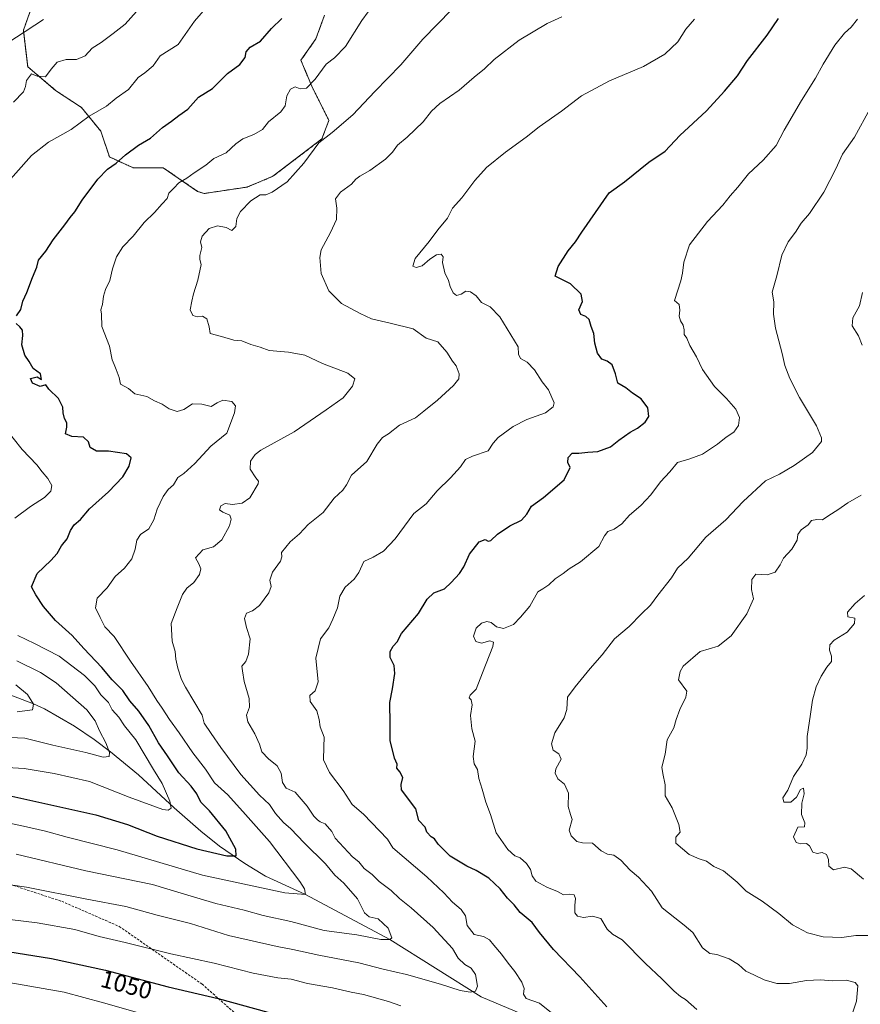
# Model space of a CAD drawing. Units: metres. Extents: x 569903 to 573337, y 4731099 to 4733448.
# Drawn here: x 572247 to 572592, y 4731499 to 4731903 of the extents above; entities that cross this region are included whole.
import ezdxf
from ezdxf.enums import TextEntityAlignment as Align

# ---------------------------------------------------------------- set-up
doc = ezdxf.new("R2010")
doc.units = ezdxf.units.M
doc.header["$MEASUREMENT"] = 0
doc.linetypes.add('TRAZOS', pattern=[0.75, 0.5, -0.25])
doc.linetypes.add('TRAZOSX2', pattern=[1.5, 1, -0.5])
for name, color, linetype, lineweight in [('Arbolado forestal', 92, 'TRAZOS', 0), ('Arbolado forestal CxS', 92, 'Continuous', 0), ('Corriente natural lineal', 142, 'Continuous', 13), ('Curva de nivel maestra', 36, 'Continuous', 30), ('Curva de nivel normal', 36, 'Continuous', 0), ('Matorral', 135, 'Continuous', 0), ('Matorral CxS', 135, 'Continuous', 0), ('Rótulo de curva de nivel directora', 19, 'Continuous', 0), ('Senda', 19, 'TRAZOSX2', 0)]:
    doc.layers.add(name, color=color, linetype=linetype, lineweight=lineweight)
doc.styles.add('Arial', font='txt', dxfattribs={"height": 0.2})

# ---------------------------------------------------------------- blocks, each defined once
blk = doc.blocks.new('*U150')
at = {"layer": 'Arbolado forestal CxS', "color": 92, "linetype": 'Continuous', "lineweight": 0}
blk.add_polyline3d([(572252.39, 4731908.42, 1008.34), (572248.86, 4731898.72, 1009.92), (572250.62, 4731883.74, 1013.89), (572262.09, 4731874.04, 1016.15), (572272.67, 4731866.99, 1019.42), (572280.61, 4731857.29, 1021.59), (572284.13, 4731846.72, 1024.31), (572293.83, 4731842.31, 1026.29), (572306.18, 4731842.31, 1028.37), (572320.29, 4731832.61, 1031.28), (572322.94, 4731831.73, 1031.7), (572340.57, 4731834.38, 1033.52), (572351.16, 4731838.78, 1034.06), (572371.26, 4731854.15, 1035.14), (572374.09, 4731861.7, 1033.61), (572367.03, 4731875.8, 1030.1), (572362.62, 4731886.38, 1028.15), (572368.79, 4731895.19, 1028.2), (572372.32, 4731904.89, 1027.52)], dxfattribs=at)
blk = doc.blocks.new('*U179')
at = {"layer": 'Curva de nivel normal', "color": 36, "linetype": 'Continuous', "lineweight": 0}
for points in [[(572297.52, 4731909.01, 1015), (572290.54, 4731901.2, 1015), (572285.73, 4731897.39, 1015), (572280.69, 4731893.6, 1015), (572277.09, 4731891.38, 1015), (572274.13, 4731888.25, 1015), (572270.6, 4731886.73, 1015), (572266.37, 4731886.68, 1015), (572262.72, 4731885.56, 1015), (572260.28, 4731882.7, 1015), (572257.88, 4731879.57, 1015), (572254.45, 4731879.88, 1015), (572252.12, 4731880.83, 1015), (572250.14, 4731878.13, 1015), (572249.73, 4731875.6, 1015), (572248.91, 4731873.46, 1015), (572244.78, 4731869.19, 1015)], [(572246.24, 4731640.06, 1015), (572255.89, 4731635.28, 1015), (572262.32, 4731631.09, 1015), (572274.91, 4731620.04, 1015), (572278.27, 4731615.54, 1015), (572280.07, 4731611.34, 1015), (572282.62, 4731606.52, 1015), (572284.17, 4731602.46, 1015), (572283.96, 4731600.92, 1015), (572281.58, 4731600.55, 1015), (572274.5, 4731602.47, 1015), (572260.93, 4731605.48, 1015), (572249.5, 4731608.36, 1015), (572227.91, 4731609.34, 1015)]]:
    blk.add_polyline3d(points, dxfattribs=at)
blk = doc.blocks.new('*U192')
at = {"layer": 'Curva de nivel normal', "color": 36, "linetype": 'Continuous', "lineweight": 0}
blk.add_polyline3d([(572245.86, 4731560.85, 1035), (572274.44, 4731554.04, 1035), (572301.73, 4731548.33, 1035), (572313.52, 4731544.78, 1035), (572327.71, 4731540.64, 1035), (572339.33, 4731537.9, 1035), (572347.21, 4731535.71, 1035), (572358.42, 4731533.17, 1035), (572372.21, 4731529.54, 1035), (572385.58, 4731527.69, 1035), (572395.39, 4731525.82, 1035), (572399.1, 4731525.87, 1035), (572399.91, 4731526.5, 1035), (572398.4, 4731530.41, 1035), (572394.34, 4731534.34, 1035), (572390.66, 4731535.16, 1035), (572388.62, 4731536.78, 1035), (572385.86, 4731542.5, 1035), (572380.25, 4731548.93, 1035), (572376.49, 4731552.19, 1035), (572372.64, 4731556.9, 1035), (572363.9, 4731565.53, 1035), (572358.47, 4731571.2, 1035), (572355.52, 4731573.82, 1035), (572352.26, 4731577.53, 1035), (572349.69, 4731581.25, 1035), (572345.68, 4731584.96, 1035), (572337.98, 4731593.52, 1035), (572329.73, 4731604.49, 1035), (572325.81, 4731610.32, 1035), (572323.02, 4731614.48, 1035), (572322.16, 4731617.85, 1035), (572315.36, 4731629.27, 1035), (572313.72, 4731632.47, 1035), (572312.14, 4731637.15, 1035), (572311.32, 4731640.74, 1035), (572311.03, 4731643.91, 1035), (572309.8, 4731648.15, 1035), (572309.41, 4731655.4, 1035), (572311.88, 4731661.8, 1035), (572314.11, 4731667.36, 1035), (572315.9, 4731669.91, 1035), (572318.76, 4731672.19, 1035), (572321.04, 4731675.53, 1035), (572321.56, 4731677.86, 1035), (572320.72, 4731679.88, 1035), (572319.46, 4731682.35, 1035), (572322.43, 4731685.68, 1035), (572326.74, 4731686.9, 1035), (572330.2, 4731689.7, 1035), (572333.38, 4731695.44, 1035), (572334.05, 4731698.13, 1035), (572333.43, 4731699.8, 1035), (572330.6, 4731701.07, 1035), (572329.24, 4731702.08, 1035), (572329.8, 4731703.7, 1035), (572331.51, 4731704.56, 1035), (572334.59, 4731704.2, 1035), (572338.59, 4731704.72, 1035), (572341.64, 4731706.99, 1035), (572345.1, 4731712.64, 1035), (572345.26, 4731713.76, 1035), (572344.11, 4731715.17, 1035), (572341.86, 4731718.7, 1035), (572341.95, 4731722.04, 1035), (572343.85, 4731724.71, 1035), (572346.25, 4731726.46, 1035), (572359.86, 4731733.98, 1035), (572372.92, 4731742.99, 1035), (572379.92, 4731747.94, 1035), (572383.72, 4731752.7, 1035), (572384.75, 4731755.69, 1035), (572381.82, 4731758.02, 1035), (572371.52, 4731762.04, 1035), (572364.25, 4731765.4, 1035), (572357.58, 4731766.67, 1035), (572349.58, 4731767.34, 1035), (572345.86, 4731768.78, 1035), (572342.04, 4731769.84, 1035), (572338.4, 4731771.34, 1035), (572335.06, 4731771.61, 1035), (572330.11, 4731773.14, 1035), (572325.4, 4731774.29, 1035), (572325.02, 4731777.12, 1035), (572324.11, 4731780.33, 1035), (572322.25, 4731781.49, 1035), (572320.25, 4731781.21, 1035), (572318.32, 4731781.69, 1035), (572317.22, 4731784.1, 1035), (572317.97, 4731787.53, 1035), (572318.53, 4731790.53, 1035), (572320.36, 4731796.19, 1035), (572321.74, 4731802.66, 1035), (572321.2, 4731804.71, 1035), (572321.18, 4731806.32, 1035), (572321.99, 4731809.53, 1035), (572321.44, 4731811.86, 1035), (572322.15, 4731814.19, 1035), (572325, 4731817.35, 1035), (572328.4, 4731818.52, 1035), (572332.01, 4731817.78, 1035), (572334.28, 4731816.55, 1035), (572335.93, 4731818.19, 1035), (572336.41, 4731821.53, 1035), (572337.88, 4731824.4, 1035), (572342.08, 4731828.67, 1035), (572345.92, 4731831.25, 1035), (572348.22, 4731831.23, 1035), (572350.88, 4731832.24, 1035), (572356.92, 4731836.49, 1035), (572363.88, 4731844.18, 1035), (572369.94, 4731852.46, 1035), (572375.47, 4731856.82, 1035), (572383.97, 4731863.98, 1035), (572392.92, 4731873.53, 1035), (572403.58, 4731884.5, 1035), (572412.66, 4731895.06, 1035), (572424.54, 4731907.24, 1035)], dxfattribs=at)
blk = doc.blocks.new('*U193')
at = {"layer": 'Curva de nivel normal', "color": 36, "linetype": 'Continuous', "lineweight": 0}
blk.add_polyline3d([(572392.75, 4731909.8, 1030), (572387.56, 4731902.62, 1030), (572380.88, 4731892.06, 1030), (572376.45, 4731887.39, 1030), (572373.02, 4731884.73, 1030), (572368.44, 4731878.61, 1030), (572364.9, 4731874.97, 1030), (572362.33, 4731874.71, 1030), (572360.25, 4731875.46, 1030), (572358.32, 4731874.57, 1030), (572356.85, 4731871.82, 1030), (572356.18, 4731867.71, 1030), (572354.38, 4731865.2, 1030), (572349.3, 4731861.08, 1030), (572346.87, 4731858, 1030), (572343.26, 4731855.92, 1030), (572338.79, 4731854.21, 1030), (572335.94, 4731852.09, 1030), (572332.03, 4731848.39, 1030), (572326.94, 4731846.07, 1030), (572323.58, 4731843.4, 1030), (572318.89, 4731840.23, 1030), (572315.81, 4731837.96, 1030), (572312.63, 4731836.17, 1030), (572310.51, 4731833.94, 1030), (572308.54, 4731831.81, 1030), (572307.81, 4731829.67, 1030), (572305.74, 4731827.48, 1030), (572302.66, 4731823.96, 1030), (572298.32, 4731819.91, 1030), (572293.85, 4731814.29, 1030), (572289.58, 4731809.86, 1030), (572287.06, 4731805.7, 1030), (572285.45, 4731800.89, 1030), (572284.28, 4731796.08, 1030), (572282.52, 4731792.4, 1030), (572281.68, 4731789.58, 1030), (572281.31, 4731786.19, 1030), (572280.6, 4731784.02, 1030), (572280.88, 4731782.19, 1030), (572281.08, 4731777.14, 1030), (572284.14, 4731769.12, 1030), (572285.22, 4731763.5, 1030), (572286.13, 4731761.68, 1030), (572286.88, 4731759.59, 1030), (572288.1, 4731756.31, 1030), (572288.64, 4731753.59, 1030), (572291.9, 4731751.84, 1030), (572294.5, 4731749.59, 1030), (572299.47, 4731748.43, 1030), (572302.56, 4731746.65, 1030), (572305.81, 4731745.39, 1030), (572308.56, 4731743.41, 1030), (572311.92, 4731742.3, 1030), (572314.58, 4731743.23, 1030), (572318.2, 4731745.5, 1030), (572322.03, 4731745.33, 1030), (572325.86, 4731744.39, 1030), (572328.25, 4731745.86, 1030), (572330.58, 4731747, 1030), (572334.37, 4731746.41, 1030), (572335.78, 4731744.6, 1030), (572335.41, 4731741.83, 1030), (572332.25, 4731733.46, 1030), (572325.76, 4731728.19, 1030), (572319.08, 4731721.07, 1030), (572314.57, 4731716.94, 1030), (572312.23, 4731715.31, 1030), (572310.33, 4731712.32, 1030), (572308.27, 4731710.4, 1030), (572306.1, 4731707.5, 1030), (572303.71, 4731702.24, 1030), (572302.38, 4731697.86, 1030), (572300.31, 4731694.22, 1030), (572296.93, 4731691.97, 1030), (572295.37, 4731689.55, 1030), (572294.72, 4731685.86, 1030), (572293.26, 4731681.86, 1030), (572290.28, 4731678.07, 1030), (572286.53, 4731674.71, 1030), (572283.19, 4731670.07, 1030), (572279.05, 4731665.86, 1030), (572278.46, 4731661.88, 1030), (572280.29, 4731657.93, 1030), (572282.31, 4731654.02, 1030), (572286.1, 4731650.14, 1030), (572292.7, 4731639.98, 1030), (572300.04, 4731629.62, 1030), (572303.56, 4731623.83, 1030), (572305.8, 4731620.67, 1030), (572308.74, 4731616, 1030), (572312.66, 4731610.54, 1030), (572318.25, 4731602.39, 1030), (572323.48, 4731595.64, 1030), (572327.26, 4731590.13, 1030), (572332.62, 4731585.08, 1030), (572339.89, 4731577.14, 1030), (572349.8, 4731566.06, 1030), (572362.18, 4731549.64, 1030), (572364.12, 4731546.55, 1030), (572364.56, 4731544.24, 1030), (572355.99, 4731544.93, 1030), (572322.34, 4731552.24, 1030), (572287.24, 4731562.57, 1030), (572266.8, 4731567.85, 1030), (572257.96, 4731570.31, 1030), (572248.94, 4731572.3, 1030), (572234.15, 4731575.42, 1030)], dxfattribs=at)
blk = doc.blocks.new('*U195')
at = {"layer": 'Curva de nivel normal', "color": 36, "linetype": 'Continuous', "lineweight": 0}
blk.add_polyline3d([(572469.62, 4731904.16, 1040), (572463.53, 4731901.44, 1040), (572452.1, 4731894.56, 1040), (572441.78, 4731886.7, 1040), (572437.88, 4731882.87, 1040), (572433.62, 4731879.44, 1040), (572427.5, 4731874.16, 1040), (572419.52, 4731868.6, 1040), (572416.1, 4731865.53, 1040), (572412.78, 4731861.19, 1040), (572406.11, 4731854.86, 1040), (572402.16, 4731851.62, 1040), (572400.19, 4731848.65, 1040), (572397.25, 4731845.76, 1040), (572390.92, 4731841.12, 1040), (572386.73, 4731838.86, 1040), (572385.17, 4731837.67, 1040), (572383.4, 4731835.54, 1040), (572378.91, 4731832.23, 1040), (572376.75, 4731829.54, 1040), (572377.3, 4731825.75, 1040), (572377.19, 4731821.1, 1040), (572374.71, 4731815.7, 1040), (572370.88, 4731808.66, 1040), (572370.39, 4731805.47, 1040), (572370.94, 4731798.88, 1040), (572374.1, 4731791.81, 1040), (572379.2, 4731786.58, 1040), (572386.92, 4731782.47, 1040), (572391.58, 4731780.35, 1040), (572399.19, 4731778.6, 1040), (572408.61, 4731776.22, 1040), (572413.95, 4731772.41, 1040), (572418.7, 4731770.92, 1040), (572422.41, 4731766.68, 1040), (572424.73, 4731762.98, 1040), (572426.25, 4731761.07, 1040), (572427.43, 4731757.78, 1040), (572427.38, 4731755.76, 1040), (572425.14, 4731752.96, 1040), (572418.58, 4731746.98, 1040), (572413, 4731742.45, 1040), (572409.56, 4731739.77, 1040), (572403, 4731736.78, 1040), (572398.54, 4731733.16, 1040), (572396.07, 4731731.69, 1040), (572393.87, 4731728.96, 1040), (572389.58, 4731721.84, 1040), (572383.42, 4731716.26, 1040), (572381.26, 4731712.3, 1040), (572379.75, 4731710.03, 1040), (572376.25, 4731706.76, 1040), (572371.68, 4731700.97, 1040), (572365.64, 4731695.99, 1040), (572362.09, 4731692.11, 1040), (572358.16, 4731688.87, 1040), (572354.6, 4731684.58, 1040), (572354.82, 4731682.73, 1040), (572354.26, 4731681, 1040), (572350.91, 4731676.41, 1040), (572349.86, 4731673.14, 1040), (572350.4, 4731670.54, 1040), (572349.48, 4731668.02, 1040), (572345.69, 4731662.81, 1040), (572342.8, 4731660.6, 1040), (572340.37, 4731659.62, 1040), (572339.46, 4731657.48, 1040), (572340.31, 4731653.72, 1040), (572341.84, 4731649.15, 1040), (572341.18, 4731642.85, 1040), (572339.98, 4731639.85, 1040), (572338.34, 4731637.93, 1040), (572338.61, 4731635.96, 1040), (572339.41, 4731631.68, 1040), (572341.37, 4731624.64, 1040), (572341.48, 4731621.08, 1040), (572340.25, 4731617.85, 1040), (572340.84, 4731615.11, 1040), (572343.78, 4731610.13, 1040), (572345.58, 4731605.99, 1040), (572346.65, 4731602.8, 1040), (572349.36, 4731599.85, 1040), (572352.88, 4731597, 1040), (572354.53, 4731594.01, 1040), (572355.06, 4731590.26, 1040), (572356.55, 4731587.94, 1040), (572360.2, 4731586.19, 1040), (572365.24, 4731580.5, 1040), (572367.85, 4731576.45, 1040), (572369.36, 4731574.96, 1040), (572370.45, 4731574.05, 1040), (572372.55, 4731573.23, 1040), (572375.26, 4731570.12, 1040), (572376.66, 4731567.36, 1040), (572383.77, 4731559.75, 1040), (572386.33, 4731557.62, 1040), (572388.6, 4731555, 1040), (572391.87, 4731552.46, 1040), (572394.71, 4731549.6, 1040), (572399.55, 4731545.86, 1040), (572403.04, 4731542.64, 1040), (572407.85, 4731538.78, 1040), (572416.85, 4731530.78, 1040), (572424.72, 4731522.19, 1040), (572427.12, 4731518.21, 1040), (572429.78, 4731515.58, 1040), (572432.42, 4731514.08, 1040), (572434.18, 4731511.51, 1040), (572435.07, 4731506.69, 1040), (572434.16, 4731504.65, 1040), (572432.06, 4731504.22, 1040), (572427.83, 4731504.88, 1040), (572419.78, 4731507.49, 1040), (572405.87, 4731511.42, 1040), (572396.31, 4731513.69, 1040), (572386.42, 4731516.25, 1040), (572369.96, 4731519.39, 1040), (572359.25, 4731521.75, 1040), (572352.92, 4731522.9, 1040), (572333, 4731527.4, 1040), (572317.3, 4731532.36, 1040), (572303.72, 4731535.84, 1040), (572290.92, 4731539.29, 1040), (572274.87, 4731542.36, 1040), (572250.16, 4731547.35, 1040), (572232.29, 4731549.9, 1040)], dxfattribs=at)
blk = doc.blocks.new('*U207')
at = {"layer": 'Curva de nivel maestra', "color": 36, "linetype": 'Continuous', "lineweight": 30}
for points in [[(572241.64, 4731585.09, 1025), (572278.52, 4731577.01, 1025), (572291.58, 4731572.92, 1025), (572303.7, 4731568.19, 1025), (572319.98, 4731563.02, 1025), (572332.22, 4731560.12, 1025), (572336.12, 4731560.14, 1025), (572335.94, 4731562.88, 1025), (572331.79, 4731570.32, 1025), (572325.18, 4731578.62, 1025), (572321.53, 4731582.2, 1025), (572319.98, 4731585.55, 1025), (572317.68, 4731588.65, 1025), (572312.52, 4731594.19, 1025), (572307.98, 4731601.18, 1025), (572304.24, 4731606.54, 1025), (572300.35, 4731613.61, 1025), (572296.21, 4731619.48, 1025), (572292.49, 4731623.76, 1025), (572289.65, 4731627.91, 1025), (572285.24, 4731632.27, 1025), (572281.04, 4731637.39, 1025), (572273.68, 4731645.13, 1025), (572268.8, 4731650.42, 1025), (572262, 4731656.69, 1025), (572257.08, 4731662.36, 1025), (572254, 4731667.1, 1025), (572252.19, 4731670.48, 1025), (572254.56, 4731675.86, 1025), (572260.09, 4731681.19, 1025), (572262.67, 4731684.14, 1025), (572264.47, 4731687.3, 1025), (572266.85, 4731690.14, 1025), (572268.17, 4731693.53, 1025), (572269.72, 4731695.81, 1025), (572272.21, 4731697.99, 1025), (572275.94, 4731702.44, 1025), (572283.69, 4731709.39, 1025), (572289.68, 4731715.49, 1025), (572292.25, 4731719.86, 1025), (572292.99, 4731723.4, 1025), (572291.19, 4731724.92, 1025), (572283.8, 4731726.02, 1025), (572278.77, 4731726.12, 1025), (572276.22, 4731727.56, 1025), (572275.62, 4731729.87, 1025), (572273.52, 4731731.83, 1025), (572268.78, 4731732.14, 1025), (572266.07, 4731733.14, 1025), (572266.63, 4731735.86, 1025), (572266.66, 4731737.76, 1025), (572265.74, 4731739.45, 1025), (572265.19, 4731741.76, 1025), (572265.07, 4731744.14, 1025), (572263.22, 4731747.63, 1025), (572259.24, 4731751.5, 1025), (572258.01, 4731753.33, 1025), (572255.8, 4731752.64, 1025), (572252.54, 4731754, 1025), (572251.73, 4731755.86, 1025), (572254.56, 4731756.54, 1025), (572256.25, 4731755.4, 1025), (572255.87, 4731757.83, 1025), (572252.83, 4731759.93, 1025), (572251.26, 4731762.84, 1025), (572249.47, 4731765.5, 1025), (572248.23, 4731769.72, 1025), (572248.67, 4731773.53, 1025), (572248.53, 4731775.74, 1025), (572247.42, 4731777.05, 1025), (572245.97, 4731778.41, 1025)], [(572246.02, 4731781.53, 1025), (572247.82, 4731784.19, 1025), (572248.68, 4731787.61, 1025), (572250.34, 4731791.19, 1025), (572252.61, 4731797.28, 1025), (572254.33, 4731801.57, 1025), (572255.04, 4731804.4, 1025), (572258.1, 4731808.13, 1025), (572261.05, 4731812.71, 1025), (572265.88, 4731818.89, 1025), (572267.97, 4731821.86, 1025), (572269.92, 4731824.19, 1025), (572273, 4731829.06, 1025), (572279.36, 4731837.66, 1025), (572283.36, 4731841.73, 1025), (572286.93, 4731844.13, 1025), (572290.71, 4731847.64, 1025), (572296.02, 4731851.57, 1025), (572301, 4731854.47, 1025), (572305.93, 4731858.78, 1025), (572309.58, 4731861.41, 1025), (572312.6, 4731863.7, 1025), (572316.28, 4731866.26, 1025), (572320.58, 4731871.19, 1025), (572326.33, 4731874.73, 1025), (572332.58, 4731880.93, 1025), (572337.64, 4731884.62, 1025), (572339.76, 4731887.54, 1025), (572340.18, 4731889.84, 1025), (572341.88, 4731891.79, 1025), (572346.12, 4731894.21, 1025), (572350.6, 4731899.46, 1025), (572354.83, 4731903.54, 1025)]]:
    blk.add_polyline3d(points, dxfattribs=at)

msp = doc.modelspace()

# ---------------------------------------------------------------- linework, layer by layer
at = {"layer": 'Arbolado forestal', "color": 92, "linetype": 'TRAZOS', "lineweight": 0}
msp.add_polyline3d([(572252.39, 4731908.42, 1008.34), (572248.86, 4731898.72, 1009.92), (572250.62, 4731883.74, 1013.89), (572262.09, 4731874.04, 1016.15), (572272.67, 4731866.99, 1019.42), (572280.61, 4731857.29, 1021.59), (572284.13, 4731846.72, 1024.31), (572293.83, 4731842.31, 1026.29), (572306.18, 4731842.31, 1028.37), (572320.29, 4731832.61, 1031.28), (572322.94, 4731831.73, 1031.7), (572340.57, 4731834.38, 1033.52), (572351.16, 4731838.78, 1034.06), (572371.26, 4731854.15, 1035.14), (572374.09, 4731861.7, 1033.6), (572367.03, 4731875.8, 1030.1), (572362.62, 4731886.38, 1028.15), (572368.79, 4731895.19, 1028.2), (572372.32, 4731904.89, 1027.52)], dxfattribs=at)
at = {"layer": 'Corriente natural lineal', "color": 142, "linetype": 'Continuous', "lineweight": 13}
msp.add_polyline3d([(572497.93, 4731470.99, 1049.25), (572471.16, 4731487.75, 1044.94), (572436.56, 4731502.34, 1040.33), (572399.1, 4731525.87, 1035.07), (572364.56, 4731544.24, 1030.02), (572348.13, 4731551.73, 1027.68), (572339.62, 4731556.97, 1026.02), (572329.21, 4731564.08, 1023.76), (572321.53, 4731570.28, 1022.24), (572310.68, 4731579.77, 1020.25), (572296.01, 4731593.38, 1017.46), (572284.61, 4731602.73, 1015.2), (572277.93, 4731607.78, 1013.92), (572269.77, 4731613.35, 1012.64), (572257.48, 4731620.35, 1010.72), (572252.99, 4731622.5, 1009.98), (572243.73, 4731625.99, 1008.54)], dxfattribs=at)
at = {"layer": 'Curva de nivel maestra', "color": 36, "linetype": 'Continuous', "lineweight": 30}
for points in [[(572487.97, 4731498.25, 1050), (572476.98, 4731510.58, 1050), (572466.15, 4731521.75, 1050), (572460.38, 4731528.75, 1050), (572457.39, 4731532.74, 1050), (572452.49, 4731536.86, 1050), (572450.06, 4731540, 1050), (572447.24, 4731542.84, 1050), (572444.29, 4731546.56, 1050), (572439.63, 4731550.99, 1050), (572434.49, 4731554.1, 1050), (572430.58, 4731555.83, 1050), (572427.92, 4731557.56, 1050), (572423.86, 4731560, 1050), (572418.91, 4731564.95, 1050), (572417.4, 4731567.05, 1050), (572415.97, 4731567.98, 1050), (572414.27, 4731569.83, 1050), (572413.51, 4731571.88, 1050), (572410.94, 4731574.66, 1050), (572409.79, 4731579.42, 1050), (572403.91, 4731587.17, 1050), (572403.77, 4731589.37, 1050), (572404.33, 4731592.26, 1050), (572403.2, 4731594.62, 1050), (572401.87, 4731596.02, 1050), (572402.09, 4731597.66, 1050), (572400.95, 4731600.17, 1050), (572399.18, 4731607.45, 1050), (572399.19, 4731614.12, 1050), (572399.08, 4731623.01, 1050), (572400.21, 4731628.62, 1050), (572401.16, 4731634.86, 1050), (572400.79, 4731638.18, 1050), (572399.24, 4731641.52, 1050), (572399.27, 4731643.91, 1050), (572400.44, 4731646.1, 1050), (572402.04, 4731647.91, 1050), (572403.8, 4731651.26, 1050), (572410.88, 4731659.53, 1050), (572414.31, 4731665.44, 1050), (572417.16, 4731668.05, 1050), (572421.54, 4731669.62, 1050), (572424.19, 4731672.23, 1050), (572427.65, 4731675.96, 1050), (572429.42, 4731678.64, 1050), (572431.72, 4731683.86, 1050), (572435.62, 4731688.9, 1050), (572438.08, 4731689.88, 1050), (572439.35, 4731689.19, 1050), (572440.51, 4731689.48, 1050), (572443.2, 4731692.02, 1050), (572448.23, 4731695.39, 1050), (572453.03, 4731697.83, 1050), (572455.16, 4731700.19, 1050), (572457.12, 4731703.53, 1050), (572462.11, 4731707.07, 1050), (572470.57, 4731714.38, 1050), (572473, 4731719.32, 1050), (572472.05, 4731721.45, 1050), (572472.1, 4731723.46, 1050), (572473.83, 4731725.29, 1050), (572476.5, 4731725.24, 1050), (572480.19, 4731725.66, 1050), (572484.34, 4731725.96, 1050), (572489.53, 4731727.87, 1050), (572492.93, 4731730.58, 1050), (572497.59, 4731733.88, 1050), (572500.59, 4731735.55, 1050), (572503.79, 4731737.96, 1050), (572505.21, 4731740.25, 1050), (572504.76, 4731743.88, 1050), (572502.14, 4731747.58, 1050), (572498.54, 4731749.89, 1050), (572495.82, 4731752.08, 1050), (572492.48, 4731753.92, 1050), (572491.5, 4731757.78, 1050), (572490.2, 4731761.46, 1050), (572488.19, 4731763.05, 1050), (572485.98, 4731763.82, 1050), (572484.25, 4731766.2, 1050), (572483.08, 4731770.35, 1050), (572482.67, 4731774.28, 1050), (572481.61, 4731777.22, 1050), (572480.73, 4731780.01, 1050), (572479.45, 4731781.26, 1050), (572477.34, 4731782.06, 1050), (572476.6, 4731784.04, 1050), (572478.01, 4731787.49, 1050), (572477.44, 4731790.42, 1050), (572473.17, 4731794.63, 1050), (572466.89, 4731797.86, 1050), (572468.07, 4731801.8, 1050), (572472.16, 4731808.19, 1050), (572475.19, 4731811.88, 1050), (572477.78, 4731815.92, 1050), (572488.92, 4731831.97, 1050), (572495.26, 4731836.5, 1050), (572505.26, 4731844.58, 1050), (572511.93, 4731849.07, 1050), (572517.93, 4731855.55, 1050), (572528.93, 4731865.61, 1050), (572536.26, 4731873.7, 1050), (572541.59, 4731879.98, 1050), (572545.7, 4731886.25, 1050), (572553.71, 4731896.68, 1050), (572558.37, 4731903.55, 1050)], [(572227.86, 4731523.22, 1050), (572260.39, 4731517.99, 1050), (572282.58, 4731513.18, 1050), (572308.14, 4731506.4, 1050), (572328.64, 4731501.57, 1050), (572349.04, 4731496.05, 1050)]]:
    msp.add_polyline3d(points, dxfattribs=at)
at = {"layer": 'Curva de nivel normal', "color": 36, "linetype": 'Continuous', "lineweight": 0}
for points in [[(572326.19, 4731910.73, 1020), (572318.98, 4731902.38, 1020), (572312.25, 4731892.85, 1020), (572304.97, 4731888.16, 1020), (572302.12, 4731884.14, 1020), (572298.64, 4731881.21, 1020), (572295.92, 4731879.29, 1020), (572291.92, 4731874.37, 1020), (572286.89, 4731870.79, 1020), (572282.99, 4731867.57, 1020), (572275.84, 4731863.5, 1020), (572268.49, 4731858.02, 1020), (572259.09, 4731852.85, 1020), (572252.16, 4731847.38, 1020), (572239.18, 4731832.77, 1020)], [(572257.04, 4731903.04, 1010), (572234.84, 4731888.65, 1010)], [(572523.93, 4731903.27, 1045), (572520.46, 4731899.09, 1045), (572517.07, 4731893.95, 1045), (572511.82, 4731888.91, 1045), (572503.02, 4731883.8, 1045), (572489.05, 4731877.89, 1045), (572477.68, 4731871.85, 1045), (572469.44, 4731865.55, 1045), (572460.22, 4731859.1, 1045), (572454.99, 4731854.88, 1045), (572446.54, 4731848.69, 1045), (572438.73, 4731842.35, 1045), (572433.87, 4731837.12, 1045), (572428.58, 4731829.97, 1045), (572424.78, 4731825.72, 1045), (572422.7, 4731821.64, 1045), (572418.78, 4731816.81, 1045), (572415.22, 4731812.04, 1045), (572409.47, 4731805.02, 1045), (572408.45, 4731801.98, 1045), (572409.82, 4731801.36, 1045), (572412.35, 4731802.1, 1045), (572415.42, 4731804.82, 1045), (572418.13, 4731806.62, 1045), (572420.07, 4731806.9, 1045), (572420.88, 4731805.75, 1045), (572420.7, 4731803.38, 1045), (572421.56, 4731799.26, 1045), (572423.16, 4731796.04, 1045), (572423.86, 4731793.67, 1045), (572425.04, 4731791.04, 1045), (572426.39, 4731789.9, 1045), (572428.25, 4731790.46, 1045), (572430.22, 4731791.71, 1045), (572432.16, 4731791.48, 1045), (572434.44, 4731789.83, 1045), (572436.64, 4731787.05, 1045), (572440.24, 4731785.3, 1045), (572444.22, 4731781.21, 1045), (572451.71, 4731768.83, 1045), (572451.77, 4731765.92, 1045), (572452.61, 4731764.02, 1045), (572455.35, 4731762.62, 1045), (572458.39, 4731759.38, 1045), (572461.57, 4731754.48, 1045), (572464.05, 4731751.2, 1045), (572466.36, 4731745.83, 1045), (572465.95, 4731744.21, 1045), (572462.81, 4731741.8, 1045), (572455.22, 4731739.12, 1045), (572449.58, 4731736.24, 1045), (572443.44, 4731731.74, 1045), (572441.45, 4731729.37, 1045), (572439.41, 4731726.19, 1045), (572432.9, 4731724.06, 1045), (572430.15, 4731722.67, 1045), (572427.98, 4731719.62, 1045), (572423.91, 4731715.1, 1045), (572418.5, 4731709.79, 1045), (572413.9, 4731704.48, 1045), (572408.92, 4731700.55, 1045), (572401.23, 4731690.12, 1045), (572396.41, 4731685.06, 1045), (572392.2, 4731682.6, 1045), (572388.37, 4731680.89, 1045), (572386.34, 4731676.35, 1045), (572384.47, 4731673.55, 1045), (572380.72, 4731670.31, 1045), (572378.56, 4731666.63, 1045), (572377.66, 4731661.87, 1045), (572375.65, 4731657.21, 1045), (572374.01, 4731653.69, 1045), (572370.61, 4731649.18, 1045), (572368.77, 4731641.18, 1045), (572369.66, 4731631.52, 1045), (572368.48, 4731627.85, 1045), (572366.24, 4731625.85, 1045), (572366.48, 4731623.44, 1045), (572369.2, 4731619.53, 1045), (572370.14, 4731616.07, 1045), (572370.46, 4731613.06, 1045), (572372.19, 4731608.79, 1045), (572371.95, 4731604.88, 1045), (572371.85, 4731599.45, 1045), (572374.32, 4731594.25, 1045), (572379.96, 4731586.9, 1045), (572383.66, 4731581.25, 1045), (572388.29, 4731577.17, 1045), (572398.15, 4731566.93, 1045), (572400.25, 4731563.41, 1045), (572414.18, 4731551.56, 1045), (572421.14, 4731544.92, 1045), (572424.69, 4731541.18, 1045), (572428.36, 4731538.09, 1045), (572430.11, 4731535.48, 1045), (572430.7, 4731531.6, 1045), (572433.68, 4731527.94, 1045), (572437.43, 4731527.03, 1045), (572439.88, 4731525.66, 1045), (572441.66, 4731523.49, 1045), (572444.89, 4731519.85, 1045), (572447.53, 4731516.06, 1045), (572450.35, 4731512.69, 1045), (572453.22, 4731508.39, 1045), (572454.18, 4731505.76, 1045), (572453.85, 4731503.42, 1045), (572455, 4731501.6, 1045), (572460.38, 4731499.65, 1045), (572465.95, 4731495.22, 1045)], [(572524.96, 4731497.06, 1055), (572520.2, 4731501.18, 1055), (572518.22, 4731502.4, 1055), (572515.66, 4731504.63, 1055), (572510.62, 4731509.65, 1055), (572503.86, 4731515.99, 1055), (572494.28, 4731525.63, 1055), (572490.29, 4731528.07, 1055), (572488.17, 4731530.12, 1055), (572485.62, 4731534.43, 1055), (572482.18, 4731535.42, 1055), (572478.49, 4731534.91, 1055), (572475.96, 4731535.36, 1055), (572474.95, 4731536.81, 1055), (572474.85, 4731539.8, 1055), (572475.18, 4731542.7, 1055), (572474.57, 4731544.17, 1055), (572472.87, 4731544.47, 1055), (572470.32, 4731544.2, 1055), (572467.77, 4731545.48, 1055), (572463.4, 4731547.27, 1055), (572458.96, 4731549.68, 1055), (572457.42, 4731551.97, 1055), (572456.79, 4731554.55, 1055), (572455.1, 4731557.02, 1055), (572452.44, 4731559.32, 1055), (572450.26, 4731560.18, 1055), (572447.44, 4731562.7, 1055), (572442.63, 4731569.52, 1055), (572440.34, 4731577.11, 1055), (572438.4, 4731582.18, 1055), (572436.85, 4731587.52, 1055), (572435.57, 4731591.85, 1055), (572434.94, 4731595.52, 1055), (572433.57, 4731597.85, 1055), (572433.21, 4731600.85, 1055), (572434.06, 4731607.18, 1055), (572432.62, 4731612.18, 1055), (572432.13, 4731617.65, 1055), (572432.78, 4731622.11, 1055), (572432.46, 4731624.06, 1055), (572431.57, 4731624.98, 1055), (572431.96, 4731626.04, 1055), (572434.52, 4731628.5, 1055), (572437.04, 4731635.2, 1055), (572441.28, 4731646.03, 1055), (572441.5, 4731647.8, 1055), (572440.01, 4731648.35, 1055), (572436.58, 4731647.32, 1055), (572434.36, 4731648.08, 1055), (572433.38, 4731650.2, 1055), (572434.48, 4731653.52, 1055), (572436.68, 4731655.61, 1055), (572438.78, 4731656.29, 1055), (572440.67, 4731655.84, 1055), (572442.85, 4731654.08, 1055), (572445.68, 4731653.33, 1055), (572449.75, 4731654.94, 1055), (572452.63, 4731658.07, 1055), (572456.42, 4731662.54, 1055), (572459.78, 4731668.4, 1055), (572461.73, 4731669.56, 1055), (572464.18, 4731671.21, 1055), (572466.82, 4731673.73, 1055), (572470.08, 4731675.86, 1055), (572472.61, 4731677.84, 1055), (572477.25, 4731680.76, 1055), (572484.71, 4731687.02, 1055), (572487.09, 4731691.38, 1055), (572488.47, 4731693.1, 1055), (572490.96, 4731694.12, 1055), (572494.12, 4731696.34, 1055), (572497.33, 4731699.9, 1055), (572501.93, 4731703.86, 1055), (572506.08, 4731708.19, 1055), (572510.07, 4731713.46, 1055), (572513.89, 4731717.64, 1055), (572516.93, 4731721.48, 1055), (572521.99, 4731722.94, 1055), (572527.17, 4731724.86, 1055), (572533.41, 4731728.97, 1055), (572536.94, 4731731.76, 1055), (572540.01, 4731733.87, 1055), (572542, 4731736.62, 1055), (572542.39, 4731739.82, 1055), (572540.88, 4731743.24, 1055), (572537.08, 4731747.7, 1055), (572532.09, 4731752.58, 1055), (572527.27, 4731759.56, 1055), (572524.73, 4731764.79, 1055), (572522.01, 4731769.45, 1055), (572520.82, 4731772.36, 1055), (572519.72, 4731773.98, 1055), (572519.68, 4731775.86, 1055), (572519.26, 4731777.81, 1055), (572518.16, 4731779.56, 1055), (572517.69, 4731781.38, 1055), (572517.89, 4731783.92, 1055), (572517.6, 4731786.16, 1055), (572515.82, 4731787.86, 1055), (572518.4, 4731795.88, 1055), (572519.09, 4731799.06, 1055), (572519.63, 4731803.62, 1055), (572521.95, 4731810.67, 1055), (572529.32, 4731820.19, 1055), (572535.57, 4731827, 1055), (572538.56, 4731830.77, 1055), (572541.77, 4731834.34, 1055), (572546.07, 4731839.76, 1055), (572552.13, 4731845.46, 1055), (572557.36, 4731851.43, 1055), (572560.75, 4731857.7, 1055), (572567.8, 4731869.87, 1055), (572573.54, 4731879.03, 1055), (572576.64, 4731884.79, 1055), (572581.47, 4731892.57, 1055), (572585.45, 4731897.45, 1055), (572588.16, 4731900.01, 1055), (572590.71, 4731903.26, 1055)], [(572588.62, 4731495.18, 1060), (572590.42, 4731500.52, 1060), (572590.94, 4731506.84, 1060), (572589.81, 4731508.14, 1060), (572586.12, 4731509.17, 1060), (572580.49, 4731508.89, 1060), (572575.66, 4731509.26, 1060), (572569.86, 4731508.96, 1060), (572562.86, 4731507.79, 1060), (572557.67, 4731507.74, 1060), (572552.49, 4731509.24, 1060), (572548.23, 4731511.36, 1060), (572544.97, 4731512.9, 1060), (572542.03, 4731515.57, 1060), (572538.17, 4731517.88, 1060), (572533.15, 4731519.68, 1060), (572530.19, 4731520.11, 1060), (572527.27, 4731522.39, 1060), (572523.3, 4731528.66, 1060), (572519.78, 4731531.7, 1060), (572515.86, 4731534.69, 1060), (572510.71, 4731538.78, 1060), (572506.38, 4731545.61, 1060), (572500.99, 4731551.36, 1060), (572497.59, 4731554.24, 1060), (572493.82, 4731558.4, 1060), (572490.94, 4731560.34, 1060), (572488.32, 4731560.8, 1060), (572485.72, 4731562.19, 1060), (572482.08, 4731565.28, 1060), (572478.07, 4731565.4, 1060), (572475.77, 4731566.04, 1060), (572473.33, 4731568.28, 1060), (572472.64, 4731570.63, 1060), (572473.74, 4731575, 1060), (572473.12, 4731577.13, 1060), (572472.15, 4731580.42, 1060), (572472.26, 4731585.85, 1060), (572470.64, 4731589.51, 1060), (572467.94, 4731591.7, 1060), (572466.88, 4731594.08, 1060), (572467.06, 4731595.85, 1060), (572469.34, 4731599.74, 1060), (572468.28, 4731601.97, 1060), (572466.04, 4731603.5, 1060), (572465.32, 4731606.08, 1060), (572466.65, 4731610.52, 1060), (572470.53, 4731616.77, 1060), (572471.63, 4731620.2, 1060), (572471.84, 4731625.16, 1060), (572475, 4731629.39, 1060), (572481.2, 4731636.9, 1060), (572486.05, 4731642.52, 1060), (572491.16, 4731649.18, 1060), (572497.11, 4731654.18, 1060), (572502.22, 4731659.38, 1060), (572505.89, 4731662.95, 1060), (572508.9, 4731666.96, 1060), (572514.49, 4731674.17, 1060), (572517.02, 4731678.14, 1060), (572521.34, 4731682.2, 1060), (572528.66, 4731690.86, 1060), (572536.86, 4731697.86, 1060), (572543.87, 4731705.38, 1060), (572553.05, 4731713.97, 1060), (572558.74, 4731716.67, 1060), (572564.86, 4731720.15, 1060), (572572.31, 4731725.49, 1060), (572576.02, 4731730.02, 1060), (572576.04, 4731731.61, 1060), (572573.95, 4731736.44, 1060), (572567, 4731748.14, 1060), (572563.08, 4731755.81, 1060), (572560.94, 4731761.24, 1060), (572559.9, 4731766.12, 1060), (572557.19, 4731776.46, 1060), (572556.35, 4731782.2, 1060), (572556.41, 4731787.32, 1060), (572555.82, 4731791.33, 1060), (572557.69, 4731797.96, 1060), (572559.77, 4731806.42, 1060), (572562.38, 4731811.95, 1060), (572565.37, 4731815.91, 1060), (572567.7, 4731819.53, 1060), (572571.12, 4731823.53, 1060), (572576.91, 4731832.3, 1060), (572581.9, 4731841.86, 1060), (572584.68, 4731847.83, 1060), (572589.6, 4731854.86, 1060), (572595.95, 4731866.53, 1060)], [(572592.76, 4731791.14, 1065), (572591.59, 4731785.7, 1065), (572588.86, 4731780.69, 1065), (572588.56, 4731777.44, 1065), (572591.11, 4731773.44, 1065), (572592.62, 4731769.55, 1065)], [(572240.96, 4731736.11, 1020), (572248.3, 4731726.76, 1020), (572254.42, 4731720.51, 1020), (572256.52, 4731717.61, 1020), (572258.95, 4731714.82, 1020), (572260.46, 4731712.02, 1020), (572260.18, 4731709.74, 1020), (572257.55, 4731707.07, 1020), (572251.74, 4731703.41, 1020), (572245.36, 4731698.61, 1020)], [(572592.33, 4731708.04, 1065), (572586.75, 4731704.92, 1065), (572582.69, 4731702.04, 1065), (572579.02, 4731699.76, 1065), (572576.35, 4731697.87, 1065), (572574.13, 4731698.05, 1065), (572571.89, 4731697.6, 1065), (572570.59, 4731695.86, 1065), (572567.62, 4731693.86, 1065), (572566.36, 4731691.86, 1065), (572565.98, 4731689.53, 1065), (572563.89, 4731685.86, 1065), (572560.41, 4731682.19, 1065), (572559.05, 4731679.53, 1065), (572556.98, 4731676.39, 1065), (572553.73, 4731675.36, 1065), (572549.12, 4731675.61, 1065), (572547.5, 4731673.4, 1065), (572547.29, 4731669.37, 1065), (572548.17, 4731665.49, 1065), (572545.35, 4731659.38, 1065), (572538.93, 4731650.39, 1065), (572533.59, 4731646.09, 1065), (572526.26, 4731643.96, 1065), (572519.3, 4731637.89, 1065), (572518.01, 4731635.78, 1065), (572517.41, 4731632.33, 1065), (572520.87, 4731627.71, 1065), (572520.45, 4731625.18, 1065), (572517.91, 4731620.18, 1065), (572516.47, 4731616.03, 1065), (572515.53, 4731612.58, 1065), (572512.71, 4731607.7, 1065), (572511.96, 4731601.85, 1065), (572510.5, 4731596.52, 1065), (572510.98, 4731593.85, 1065), (572511.97, 4731589.29, 1065), (572511.86, 4731584.76, 1065), (572514.86, 4731579.86, 1065), (572517.5, 4731572.99, 1065), (572518.02, 4731569.85, 1065), (572516.34, 4731567.76, 1065), (572516.36, 4731565.34, 1065), (572521.72, 4731560.74, 1065), (572525.84, 4731558.84, 1065), (572528.9, 4731557.93, 1065), (572531.88, 4731555.8, 1065), (572535.84, 4731553.93, 1065), (572541.42, 4731549.31, 1065), (572545.18, 4731545.59, 1065), (572551.7, 4731541.6, 1065), (572558.53, 4731536.53, 1065), (572564.11, 4731531.78, 1065), (572570.2, 4731528.6, 1065), (572576.68, 4731526.96, 1065), (572584.29, 4731526.69, 1065), (572590.02, 4731527.47, 1065), (572595.59, 4731527.41, 1065)], [(572593.69, 4731666.91, 1070), (572589.82, 4731663.58, 1070), (572586.65, 4731660.01, 1070), (572586.83, 4731658.08, 1070), (572589.66, 4731657.58, 1070), (572589.6, 4731655.37, 1070), (572586.48, 4731651.87, 1070), (572581.24, 4731648.62, 1070), (572579.4, 4731646.72, 1070), (572579.29, 4731644.53, 1070), (572580.14, 4731641.98, 1070), (572580.06, 4731639.85, 1070), (572578.2, 4731637.52, 1070), (572575.83, 4731633.85, 1070), (572573.84, 4731629.48, 1070), (572572.29, 4731623.96, 1070), (572571.48, 4731618.18, 1070), (572570.08, 4731609.13, 1070), (572570.17, 4731604.25, 1070), (572569.77, 4731601.53, 1070), (572567.88, 4731597.7, 1070), (572564.59, 4731592.67, 1070), (572562.14, 4731587.11, 1070), (572560.1, 4731583.94, 1070), (572560.63, 4731582.12, 1070), (572563.42, 4731582.17, 1070), (572565.77, 4731584.18, 1070), (572567.39, 4731587.27, 1070), (572568.64, 4731587.87, 1070), (572568.93, 4731585.6, 1070), (572567.92, 4731581.69, 1070), (572567.78, 4731577.13, 1070), (572569.24, 4731573.65, 1070), (572569, 4731571.96, 1070), (572566.26, 4731571.89, 1070), (572564.53, 4731567.92, 1070), (572565.67, 4731565.62, 1070), (572567.51, 4731565.02, 1070), (572569.9, 4731565.21, 1070), (572571.15, 4731564.21, 1070), (572572.4, 4731561.66, 1070), (572574.26, 4731561.13, 1070), (572576.26, 4731561.55, 1070), (572578.07, 4731560.73, 1070), (572578.92, 4731558.61, 1070), (572579.05, 4731555.96, 1070), (572580.88, 4731554.42, 1070), (572585.48, 4731555.54, 1070), (572588.2, 4731554.82, 1070), (572593.28, 4731550.54, 1070)], [(572246.56, 4731650.44, 1020), (572253.46, 4731647.18, 1020), (572263.47, 4731642.02, 1020), (572273.86, 4731634.12, 1020), (572278.19, 4731629.79, 1020), (572280.67, 4731626.15, 1020), (572283.69, 4731623.05, 1020), (572285.26, 4731619.95, 1020), (572287.94, 4731617.01, 1020), (572290.32, 4731613.49, 1020), (572294.96, 4731607.64, 1020), (572302.19, 4731595.48, 1020), (572305.8, 4731589.73, 1020), (572308.88, 4731582.59, 1020), (572309.43, 4731579.74, 1020), (572308.15, 4731578.91, 1020), (572306.02, 4731579.19, 1020), (572292.28, 4731584.16, 1020), (572276.03, 4731590.65, 1020), (572261.52, 4731593.89, 1020), (572249.21, 4731595.94, 1020), (572227.81, 4731597.11, 1020)], [(572245.83, 4731630.22, 1010), (572250.51, 4731626.23, 1010), (572253.03, 4731622.27, 1010), (572252.66, 4731620.03, 1010), (572246.38, 4731619.14, 1010)], [(572403.62, 4731498.56, 1045), (572398.49, 4731500.42, 1045), (572388.32, 4731503.25, 1045), (572383.26, 4731504.25, 1045), (572375.58, 4731506.04, 1045), (572365.28, 4731507.83, 1045), (572358.68, 4731509.58, 1045), (572353.22, 4731510.11, 1045), (572343.01, 4731512.08, 1045), (572327.02, 4731516.16, 1045), (572309.36, 4731519.89, 1045), (572290.58, 4731524.55, 1045), (572279.92, 4731527.09, 1045), (572269.91, 4731529.88, 1045), (572254.57, 4731532.68, 1045), (572226.3, 4731536.02, 1045)], [(572228.74, 4731510.68, 1055), (572265.6, 4731504.2, 1055), (572281.64, 4731499.91, 1055), (572295.6, 4731495.88, 1055)]]:
    msp.add_polyline3d(points, dxfattribs=at)
at = {"layer": 'Matorral', "color": 135, "linetype": 'Continuous', "lineweight": 0}
msp.add_polyline3d([(572252.39, 4731908.42, 1008.34), (572248.86, 4731898.72, 1009.92), (572250.62, 4731883.74, 1013.89), (572262.09, 4731874.04, 1016.15), (572272.67, 4731866.99, 1019.42), (572280.61, 4731857.29, 1021.59), (572284.13, 4731846.72, 1024.31), (572293.83, 4731842.31, 1026.29), (572306.18, 4731842.31, 1028.37), (572320.29, 4731832.61, 1031.28), (572322.94, 4731831.73, 1031.7), (572340.57, 4731834.38, 1033.52), (572351.16, 4731838.78, 1034.06), (572371.26, 4731854.15, 1035.14), (572374.09, 4731861.7, 1033.6), (572367.03, 4731875.8, 1030.1), (572362.62, 4731886.38, 1028.15), (572368.79, 4731895.19, 1028.2), (572372.32, 4731904.89, 1027.52)], dxfattribs=at)
at = {"layer": 'Matorral CxS', "color": 135, "linetype": 'Continuous', "lineweight": 0}
msp.add_polyline3d([(572372.32, 4731904.89, 1027.52), (572368.79, 4731895.19, 1028.2), (572362.62, 4731886.38, 1028.15), (572367.03, 4731875.8, 1030.1), (572374.09, 4731861.7, 1033.61), (572371.26, 4731854.15, 1035.14), (572351.16, 4731838.78, 1034.06), (572340.57, 4731834.38, 1033.52), (572322.94, 4731831.73, 1031.7), (572320.29, 4731832.61, 1031.28), (572306.18, 4731842.31, 1028.37), (572293.83, 4731842.31, 1026.29), (572284.13, 4731846.72, 1024.31), (572280.61, 4731857.29, 1021.59), (572272.67, 4731866.99, 1019.42), (572262.09, 4731874.04, 1016.15), (572250.62, 4731883.74, 1013.89), (572248.86, 4731898.72, 1009.92), (572252.39, 4731908.42, 1008.34)], dxfattribs=at)
at = {"layer": 'Senda', "color": 19, "linetype": 'TRAZOSX2', "lineweight": 0}
msp.add_polyline3d([(572233.36, 4731551.75, 1039), (572264.56, 4731541.48, 1040.98), (572288.11, 4731531.21, 1042.96), (572322.05, 4731507.59, 1048.06), (572341.76, 4731490.13, 1052.71), (572364.76, 4731460.86, 1059.28), (572377.35, 4731436.21, 1066.56), (572389.94, 4731416.7, 1071.11), (572401.98, 4731403.35, 1071.21), (572424.43, 4731393.59, 1075.7), (572447.97, 4731386.91, 1076.82), (572486.09, 4731372.71, 1077.95), (572528.8, 4731362.95, 1077.07), (572567.67, 4731348.06, 1075.78), (572597.78, 4731331.11, 1076.34)], dxfattribs=at)

# ---------------------------------------------------------------- block references
at = {"layer": 'Arbolado forestal CxS', "color": 92, "linetype": 'Continuous', "lineweight": 0}
msp.add_blockref('*U150', (0, 0), dxfattribs=at)
at = {"layer": 'Curva de nivel maestra', "color": 36, "linetype": 'Continuous', "lineweight": 30}
msp.add_blockref('*U207', (0, 0), dxfattribs=at)
at = {"layer": 'Curva de nivel normal', "color": 36, "linetype": 'Continuous', "lineweight": 0}
for name in ['*U179', '*U193', '*U192', '*U195']:
    msp.add_blockref(name, (0, 0), dxfattribs=at)

# ---------------------------------------------------------------- texts
at = {"layer": 'Rótulo de curva de nivel directora', "color": 19, "linetype": 'Continuous', "lineweight": 0, "style": 'Arial'}
msp.add_text('1050', height=7, rotation=-14.856, dxfattribs=at).set_placement((572291.13, 4731507.26), align=Align.MIDDLE_CENTER)

doc.saveas('drawing.dxf')
